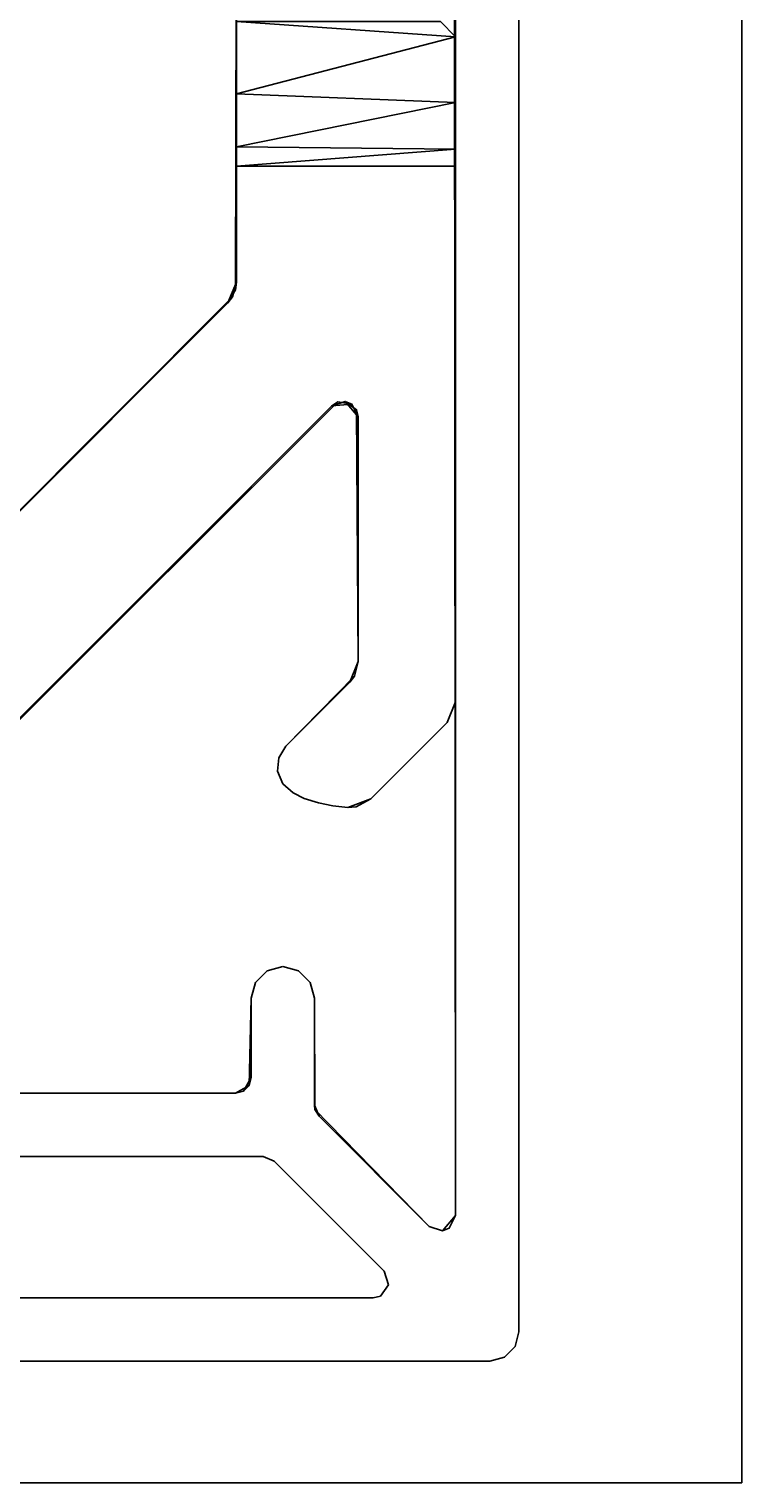
# Model space of a CAD drawing. Extents: x 51 to 123, y -35 to 70.
# Drawn here: x 122 to 123, y -35 to -33 of the extents above; entities that cross this region are included whole.
import ezdxf
from ezdxf.enums import TextEntityAlignment as Align

# ---------------------------------------------------------------- set-up
doc = ezdxf.new("R2010")
doc.units = 0
doc.header["$LTSCALE"] = 96
doc.header["$MEASUREMENT"] = 0
for name, color, linetype in [('AFUPC-3-BTAL', 7, 'Continuous'), ('AFUPC-3-TRPT', 7, 'Continuous'), ('AFUPN-3-TPLM', 7, 'Continuous'), ('MAIN_FURN', 7, 'Continuous')]:
    doc.layers.add(name, color=color, linetype=linetype)

# ---------------------------------------------------------------- blocks, each defined once
blk = doc.blocks.new('EX30LPTD')
at = {"layer": 'AFUPN-3-TPLM', "color": 42, "linetype": 'Continuous'}
for points, invisible_edges in [([(0, -3, 29), (0, 0, 28), (0, 0, 29)], 1), ([(0, -3, 28), (0, 0, 28), (0, -3, 29)], 2), ([(0, 0, 29), (33, 0, 28), (33, 0, 29)], 1), ([(0, 0, 28), (33, 0, 28), (0, 0, 29)], 2), ([(33, 0, 28), (0, -3, 28), (33, -3, 28)], 1), ([(0, 0, 28), (0, -3, 28), (33, 0, 28)], 2), ([(0, 0, 29), (33, -3, 29), (0, -3, 29)], 1), ([(33, 0, 29), (33, -3, 29), (0, 0, 29)], 2)]:
    blk.add_3dface(points, dxfattribs=dict(at, invisible_edges=invisible_edges))
blk = doc.blocks.new('EX28LC')
at = {"layer": 'AFUPC-3-BTAL', "color": 30, "linetype": 'Continuous'}
for points, invisible_edges in [([(0.3109, -1.1095, 2.625), (1.1056, -0.3173, 2.625), (0.3173, -1.1056, 4.125)], 2), ([(0.3109, -1.1095, 2.625), (1.2112, -0.4238, 2.625), (1.1056, -0.3173, 2.625)], 3), ([(0.3173, -1.1056, 4.125), (1.1056, -0.3173, 4.125), (1.2174, -0.419, 4.125)], 14), ([(0.3173, -1.1056, 4.125), (1.1056, -0.3173, 2.625), (1.1056, -0.3173, 4.125)], 1), ([(1.1056, -0.3173, 23.875), (0.3173, -1.1056, 23.875), (1.2112, -0.4238, 23.875)], 14), ([(1.1056, -0.3173, 23.875), (0.3173, -1.1056, 25.375), (0.3173, -1.1056, 23.875)], 1), ([(1.1056, -0.3173, 25.375), (0.3173, -1.1056, 25.375), (1.1056, -0.3173, 23.875)], 2), ([(1.1056, -0.3173, 25.375), (1.2112, -0.4238, 25.375), (0.3173, -1.1056, 25.375)], 3), ([(0.4238, -1.2112, 2.625), (1.2112, -0.4238, 2.625), (0.3109, -1.1095, 2.625)], 14), ([(0.4238, -1.2112, 4.125), (0.3173, -1.1056, 4.125), (1.2174, -0.419, 4.125)], 3), ([(1.2112, -0.4238, 23.875), (0.3173, -1.1056, 23.875), (0.419, -1.2174, 23.875)], 3), ([(1.2112, -0.4238, 25.375), (0.4238, -1.2112, 25.375), (0.3173, -1.1056, 25.375)], 14), ([(0.419, -1.2174, 23.875), (1.2112, -0.4238, 25.375), (1.2112, -0.4238, 23.875)], 1), ([(0.4238, -1.2112, 25.375), (1.2112, -0.4238, 25.375), (0.419, -1.2174, 23.875)], 2), ([(1.2174, -0.419, 4.125), (0.4238, -1.2112, 2.625), (0.4238, -1.2112, 4.125)], 1), ([(1.2112, -0.4238, 2.625), (0.4238, -1.2112, 2.625), (1.2174, -0.419, 4.125)], 2), ([(0.2772, -0.702, 4.125), (0.3008, -0.6933, 4.125), (0.316, -0.6951, 4.125)], 12), ([(0.3008, -0.6933, 4.125), (0.2772, -0.702, 4.125), (0.2772, -0.702, 2.625)], 12), ([(0.2772, -0.702, 2.625), (0.3008, -0.6933, 2.625), (0.3008, -0.6933, 4.125)], 12), ([(0.3008, -0.6933, 2.625), (0.2772, -0.702, 2.625), (0.316, -0.6951, 2.625)], 2), ([(0.3008, -0.6933, 23.875), (0.2772, -0.702, 23.875), (0.316, -0.6951, 23.875)], 3), ([(0.2922, -0.6938, 23.875), (0.2772, -0.702, 23.875), (0.3008, -0.6933, 23.875)], 2), ([(0.2772, -0.702, 25.375), (0.3008, -0.6933, 25.375), (0.316, -0.6951, 25.375)], 13), ([(0.2922, -0.6938, 25.375), (0.3008, -0.6933, 25.375), (0.2772, -0.702, 25.375)], 2), ([(0.2772, -0.702, 23.875), (0.2922, -0.6938, 23.875), (0.2922, -0.6938, 25.375)], 12), ([(0.2922, -0.6938, 25.375), (0.2772, -0.702, 25.375), (0.2772, -0.702, 23.875)], 12), ([(0.316, -0.6951, 4.125), (0.3644, -0.7563, 4.125), (0.2772, -0.702, 4.125)], 15), ([(0.316, -0.6951, 2.625), (0.2772, -0.702, 2.625), (0.3644, -0.7563, 2.625)], 15), ([(0.316, -0.6951, 23.875), (0.2772, -0.702, 23.875), (0.3644, -0.7563, 23.875)], 15), ([(0.316, -0.6951, 25.375), (0.3644, -0.7563, 25.375), (0.2772, -0.702, 25.375)], 15), ([(0.2922, -0.6938, 25.375), (0.3008, -0.6933, 23.875), (0.3008, -0.6933, 25.375)], 1), ([(0.2922, -0.6938, 23.875), (0.3008, -0.6933, 23.875), (0.2922, -0.6938, 25.375)], 2), ([(0.316, -0.6951, 2.625), (0.3008, -0.6933, 4.125), (0.3008, -0.6933, 2.625)], 1), ([(0.316, -0.6951, 4.125), (0.3008, -0.6933, 4.125), (0.316, -0.6951, 2.625)], 2), ([(0.316, -0.6951, 23.875), (0.3008, -0.6933, 25.375), (0.3008, -0.6933, 23.875)], 1), ([(0.316, -0.6951, 25.375), (0.3008, -0.6933, 25.375), (0.316, -0.6951, 23.875)], 2), ([(0.331, -0.6982, 4.125), (0.3644, -0.7563, 4.125), (0.316, -0.6951, 4.125)], 3), ([(0.331, -0.6982, 4.125), (0.316, -0.6951, 4.125), (0.316, -0.6951, 2.625)], 12), ([(0.316, -0.6951, 2.625), (0.331, -0.6982, 2.625), (0.331, -0.6982, 4.125)], 12), ([(0.331, -0.6982, 2.625), (0.316, -0.6951, 2.625), (0.3644, -0.7563, 2.625)], 14), ([(0.331, -0.6982, 23.875), (0.316, -0.6951, 23.875), (0.3644, -0.7563, 23.875)], 14), ([(0.316, -0.6951, 23.875), (0.331, -0.6982, 23.875), (0.331, -0.6982, 25.375)], 12), ([(0.331, -0.6982, 25.375), (0.316, -0.6951, 25.375), (0.316, -0.6951, 23.875)], 12), ([(0.331, -0.6982, 25.375), (0.3644, -0.7563, 25.375), (0.316, -0.6951, 25.375)], 3), ([(0.3457, -0.7026, 4.125), (0.3644, -0.7563, 4.125), (0.331, -0.6982, 4.125)], 3), ([(0.331, -0.6982, 4.125), (0.3457, -0.7026, 2.625), (0.3457, -0.7026, 4.125)], 1), ([(0.331, -0.6982, 2.625), (0.3457, -0.7026, 2.625), (0.331, -0.6982, 4.125)], 2), ([(0.3644, -0.7563, 2.625), (0.3457, -0.7026, 2.625), (0.331, -0.6982, 2.625)], 13), ([(0.3644, -0.7563, 23.875), (0.3457, -0.7026, 23.875), (0.331, -0.6982, 23.875)], 13), ([(0.331, -0.6982, 25.375), (0.3457, -0.7026, 23.875), (0.3457, -0.7026, 25.375)], 1), ([(0.331, -0.6982, 23.875), (0.3457, -0.7026, 23.875), (0.331, -0.6982, 25.375)], 2), ([(0.3457, -0.7026, 25.375), (0.3644, -0.7563, 25.375), (0.331, -0.6982, 25.375)], 3), ([(0.2772, -0.702, 4.125), (0.294, -0.8281, 4.125), (0.1988, -0.7804, 4.125)], 3), ([(0.1988, -0.7804, 4.125), (0.2772, -0.702, 2.625), (0.2772, -0.702, 4.125)], 1), ([(0.1988, -0.7804, 2.625), (0.2772, -0.702, 2.625), (0.1988, -0.7804, 4.125)], 2), ([(0.2772, -0.702, 2.625), (0.1988, -0.7804, 2.625), (0.2988, -0.8219, 2.625)], 14), ([(0.2772, -0.702, 23.875), (0.1988, -0.7804, 23.875), (0.294, -0.8281, 23.875)], 14), ([(0.2772, -0.702, 23.875), (0.1988, -0.7804, 25.375), (0.1988, -0.7804, 23.875)], 1), ([(0.2772, -0.702, 25.375), (0.1988, -0.7804, 25.375), (0.2772, -0.702, 23.875)], 2), ([(0.2772, -0.702, 25.375), (0.2988, -0.8219, 25.375), (0.1988, -0.7804, 25.375)], 3), ([(0.3644, -0.7563, 4.125), (0.294, -0.8281, 4.125), (0.2772, -0.702, 4.125)], 14), ([(0.3644, -0.7563, 2.625), (0.2772, -0.702, 2.625), (0.2988, -0.8219, 2.625)], 3), ([(0.3644, -0.7563, 23.875), (0.2772, -0.702, 23.875), (0.294, -0.8281, 23.875)], 3), ([(0.3644, -0.7563, 25.375), (0.2988, -0.8219, 25.375), (0.2772, -0.702, 25.375)], 14), ([(0.357, -0.7084, 4.125), (0.3644, -0.7563, 4.125), (0.3457, -0.7026, 4.125)], 3), ([(0.3457, -0.7026, 4.125), (0.357, -0.7084, 2.625), (0.357, -0.7084, 4.125)], 1), ([(0.3457, -0.7026, 2.625), (0.357, -0.7084, 2.625), (0.3457, -0.7026, 4.125)], 2), ([(0.357, -0.7084, 2.625), (0.3457, -0.7026, 2.625), (0.3644, -0.7563, 2.625)], 14), ([(0.357, -0.7084, 23.875), (0.3457, -0.7026, 23.875), (0.3644, -0.7563, 23.875)], 14), ([(0.357, -0.7084, 23.875), (0.3457, -0.7026, 25.375), (0.3457, -0.7026, 23.875)], 1), ([(0.357, -0.7084, 25.375), (0.3457, -0.7026, 25.375), (0.357, -0.7084, 23.875)], 2), ([(0.357, -0.7084, 25.375), (0.3644, -0.7563, 25.375), (0.3457, -0.7026, 25.375)], 3), ([(0.3717, -0.7444, 4.125), (0.3644, -0.7563, 4.125), (0.357, -0.7084, 4.125)], 14), ([(0.3728, -0.7305, 4.125), (0.3717, -0.7444, 4.125), (0.357, -0.7084, 4.125)], 14), ([(0.357, -0.7084, 4.125), (0.3675, -0.7175, 4.125), (0.3728, -0.7305, 4.125)], 12), ([(0.357, -0.7084, 2.625), (0.3675, -0.7175, 4.125), (0.357, -0.7084, 4.125)], 1), ([(0.3675, -0.7175, 2.625), (0.3675, -0.7175, 4.125), (0.357, -0.7084, 2.625)], 2), ([(0.3717, -0.7444, 2.625), (0.357, -0.7084, 2.625), (0.3644, -0.7563, 2.625)], 3), ([(0.3728, -0.7305, 2.625), (0.357, -0.7084, 2.625), (0.3717, -0.7444, 2.625)], 3), ([(0.3675, -0.7175, 2.625), (0.357, -0.7084, 2.625), (0.3728, -0.7305, 2.625)], 2), ([(0.3717, -0.7444, 23.875), (0.357, -0.7084, 23.875), (0.3644, -0.7563, 23.875)], 3), ([(0.3728, -0.7305, 23.875), (0.357, -0.7084, 23.875), (0.3717, -0.7444, 23.875)], 3), ([(0.3675, -0.7175, 23.875), (0.357, -0.7084, 23.875), (0.3728, -0.7305, 23.875)], 2), ([(0.357, -0.7084, 23.875), (0.3675, -0.7175, 23.875), (0.3675, -0.7175, 25.375)], 12), ([(0.3675, -0.7175, 25.375), (0.357, -0.7084, 25.375), (0.357, -0.7084, 23.875)], 12), ([(0.3717, -0.7444, 25.375), (0.3644, -0.7563, 25.375), (0.357, -0.7084, 25.375)], 14), ([(0.3728, -0.7305, 25.375), (0.3717, -0.7444, 25.375), (0.357, -0.7084, 25.375)], 14), ([(0.357, -0.7084, 25.375), (0.3675, -0.7175, 25.375), (0.3728, -0.7305, 25.375)], 12), ([(0.3728, -0.7305, 2.625), (0.3675, -0.7175, 4.125), (0.3675, -0.7175, 2.625)], 1), ([(0.3728, -0.7305, 4.125), (0.3675, -0.7175, 4.125), (0.3728, -0.7305, 2.625)], 2), ([(0.3675, -0.7175, 25.375), (0.3728, -0.7305, 23.875), (0.3728, -0.7305, 25.375)], 1), ([(0.3675, -0.7175, 23.875), (0.3728, -0.7305, 23.875), (0.3675, -0.7175, 25.375)], 2), ([(0.3717, -0.7444, 2.625), (0.3728, -0.7305, 4.125), (0.3728, -0.7305, 2.625)], 1), ([(0.3717, -0.7444, 4.125), (0.3728, -0.7305, 4.125), (0.3717, -0.7444, 2.625)], 2), ([(0.3728, -0.7305, 25.375), (0.3717, -0.7444, 23.875), (0.3717, -0.7444, 25.375)], 1), ([(0.3728, -0.7305, 23.875), (0.3717, -0.7444, 23.875), (0.3728, -0.7305, 25.375)], 2), ([(0.3644, -0.7563, 4.125), (0.3717, -0.7444, 4.125), (0.3717, -0.7444, 2.625)], 12), ([(0.3717, -0.7444, 2.625), (0.3644, -0.7563, 2.625), (0.3644, -0.7563, 4.125)], 12), ([(0.3644, -0.7563, 25.375), (0.3717, -0.7444, 23.875), (0.3644, -0.7563, 23.875)], 1), ([(0.3717, -0.7444, 25.375), (0.3717, -0.7444, 23.875), (0.3644, -0.7563, 25.375)], 2), ([(0.1988, -0.7804, 4.125), (0.294, -0.8281, 4.125), (0.19, -0.8016, 4.125)], 3), ([(0.1988, -0.7804, 4.125), (0.19, -0.8016, 4.125), (0.19, -0.8016, 2.625)], 12), ([(0.19, -0.8016, 2.625), (0.1988, -0.7804, 2.625), (0.1988, -0.7804, 4.125)], 12), ([(0.2988, -0.8219, 2.625), (0.1988, -0.7804, 2.625), (0.19, -0.8016, 2.625)], 13), ([(0.1988, -0.7804, 23.875), (0.19, -0.8016, 23.875), (0.294, -0.8281, 23.875)], 14), ([(0.19, -0.8016, 23.875), (0.1988, -0.7804, 23.875), (0.1988, -0.7804, 25.375)], 12), ([(0.1988, -0.7804, 25.375), (0.19, -0.8016, 25.375), (0.19, -0.8016, 23.875)], 12), ([(0.1988, -0.7804, 25.375), (0.2988, -0.8219, 25.375), (0.19, -0.8016, 25.375)], 3), ([(0.19, -0.8016, 2.625), (0.19, -1.3689, 3.3053), (0.19, -1.4844, 2.625)], 3), ([(0.19, -1.3516, 3.375), (0.19, -1.3689, 3.3053), (0.19, -0.8016, 2.625)], 14), ([(0.19, -0.8016, 4.125), (0.19, -1.3516, 3.375), (0.19, -0.8016, 2.625)], 3), ([(0.19, -1.3689, 3.4447), (0.19, -1.3516, 3.375), (0.19, -0.8016, 4.125)], 14), ([(0.19, -1.4844, 4.125), (0.19, -1.3689, 3.4447), (0.19, -0.8016, 4.125)], 3), ([(0.19, -0.8016, 4.125), (0.2917, -1.1015, 4.125), (0.19, -1.4844, 4.125)], 3), ([(0.29, -0.8431, 4.125), (0.2917, -1.1015, 4.125), (0.19, -0.8016, 4.125)], 14), ([(0.19, -0.8016, 4.125), (0.294, -0.8281, 4.125), (0.29, -0.8431, 4.125)], 13), ([(0.19, -1.4844, 2.625), (0.29, -1.0942, 2.625), (0.19, -0.8016, 2.625)], 3), ([(0.29, -0.8431, 2.625), (0.2988, -0.8219, 2.625), (0.19, -0.8016, 2.625)], 14), ([(0.29, -1.0942, 2.625), (0.29, -0.8431, 2.625), (0.19, -0.8016, 2.625)], 14), ([(0.19, -0.8016, 23.875), (0.19, -1.3689, 24.5553), (0.19, -1.4844, 23.875)], 3), ([(0.19, -1.3516, 24.625), (0.19, -1.3689, 24.5553), (0.19, -0.8016, 23.875)], 14), ([(0.19, -0.8016, 25.375), (0.19, -1.3516, 24.625), (0.19, -0.8016, 23.875)], 3), ([(0.19, -1.3689, 24.6947), (0.19, -1.3516, 24.625), (0.19, -0.8016, 25.375)], 14), ([(0.19, -1.4844, 25.375), (0.19, -1.3689, 24.6947), (0.19, -0.8016, 25.375)], 3), ([(0.19, -0.8016, 23.875), (0.19, -1.4844, 23.875), (0.29, -1.0942, 23.875)], 14), ([(0.29, -0.8431, 23.875), (0.19, -0.8016, 23.875), (0.29, -1.0942, 23.875)], 3), ([(0.294, -0.8281, 23.875), (0.19, -0.8016, 23.875), (0.29, -0.8431, 23.875)], 3), ([(0.19, -0.8016, 25.375), (0.29, -1.0942, 25.375), (0.19, -1.4844, 25.375)], 3), ([(0.29, -0.8431, 25.375), (0.29, -1.0942, 25.375), (0.19, -0.8016, 25.375)], 14), ([(0.19, -0.8016, 25.375), (0.2988, -0.8219, 25.375), (0.29, -0.8431, 25.375)], 13), ([(0.29, -0.8431, 4.125), (0.29, -1.0942, 2.625), (0.2917, -1.1015, 4.125)], 1), ([(0.29, -0.8431, 2.625), (0.29, -1.0942, 2.625), (0.29, -0.8431, 4.125)], 2), ([(0.29, -1.0942, 23.875), (0.29, -0.8431, 25.375), (0.29, -0.8431, 23.875)], 1), ([(0.29, -1.0942, 25.375), (0.29, -0.8431, 25.375), (0.29, -1.0942, 23.875)], 2), ([(0.2966, -1.1072, 2.625), (0.29, -1.0942, 2.625), (0.19, -1.4844, 2.625)], 14), ([(0.29, -1.0942, 23.875), (0.19, -1.4844, 23.875), (0.2917, -1.1015, 23.875)], 3), ([(0.29, -1.0942, 25.375), (0.2917, -1.1015, 25.375), (0.19, -1.4844, 25.375)], 14), ([(0.2917, -1.1015, 4.125), (0.3035, -1.11, 4.125), (0.19, -1.4844, 4.125)], 14), ([(0.2917, -1.1015, 23.875), (0.19, -1.4844, 23.875), (0.3035, -1.11, 23.875)], 3), ([(0.19, -1.4844, 25.375), (0.2917, -1.1015, 25.375), (0.3035, -1.11, 25.375)], 13), ([(0.29, -1.0942, 23.875), (0.2917, -1.1015, 23.875), (0.2917, -1.1015, 25.375)], 12), ([(0.29, -1.0942, 25.375), (0.29, -1.0942, 23.875), (0.2917, -1.1015, 25.375)], 2), ([(0.2917, -1.1015, 23.875), (0.3035, -1.11, 23.875), (0.3035, -1.11, 25.375)], 12), ([(0.2917, -1.1015, 25.375), (0.2917, -1.1015, 23.875), (0.3035, -1.11, 25.375)], 2), ([(0.19, -1.4844, 2.625), (0.415, -1.2324, 2.625), (0.2966, -1.1072, 2.625)], 15), ([(0.19, -1.4844, 4.125), (0.3035, -1.11, 4.125), (0.416, -1.2247, 4.125)], 15), ([(0.3035, -1.11, 23.875), (0.19, -1.4844, 23.875), (0.415, -1.2324, 23.875)], 15), ([(0.3035, -1.11, 25.375), (0.415, -1.2324, 25.375), (0.19, -1.4844, 25.375)], 15), ([(0.2966, -1.1072, 2.625), (0.415, -1.2324, 2.625), (0.3109, -1.1095, 2.625)], 3), ([(0.3035, -1.11, 4.125), (0.3173, -1.1056, 4.125), (0.416, -1.2247, 4.125)], 14), ([(0.3173, -1.1056, 23.875), (0.3035, -1.11, 23.875), (0.419, -1.2174, 23.875)], 14), ([(0.3173, -1.1056, 25.375), (0.3035, -1.11, 23.875), (0.3173, -1.1056, 23.875)], 1), ([(0.3035, -1.11, 25.375), (0.3035, -1.11, 23.875), (0.3173, -1.1056, 25.375)], 2), ([(0.3173, -1.1056, 25.375), (0.415, -1.2324, 25.375), (0.3035, -1.11, 25.375)], 3), ([(0.419, -1.2174, 23.875), (0.3035, -1.11, 23.875), (0.415, -1.2324, 23.875)], 3), ([(0.415, -1.2324, 2.625), (0.4238, -1.2112, 2.625), (0.3109, -1.1095, 2.625)], 14), ([(0.416, -1.2247, 4.125), (0.3173, -1.1056, 4.125), (0.4238, -1.2112, 4.125)], 3), ([(0.4238, -1.2112, 25.375), (0.415, -1.2324, 25.375), (0.3173, -1.1056, 25.375)], 14), ([(0.2056, -1.5, 4.125), (0.19, -1.4844, 4.125), (0.416, -1.2247, 4.125)], 14), ([(0.2056, -1.5, 2.625), (0.415, -1.2324, 2.625), (0.19, -1.4844, 2.625)], 3), ([(0.19, -1.4844, 23.875), (0.2056, -1.5, 23.875), (0.415, -1.2324, 23.875)], 14), ([(0.19, -1.4844, 25.375), (0.415, -1.2324, 25.375), (0.2056, -1.5, 25.375)], 3), ([(0.415, -1.7676, 4.125), (0.2056, -1.5, 4.125), (0.416, -1.2247, 4.125)], 3), ([(0.415, -1.7676, 2.625), (0.415, -1.2324, 2.625), (0.2056, -1.5, 2.625)], 14), ([(0.415, -1.2324, 23.875), (0.2056, -1.5, 23.875), (0.416, -1.7753, 23.875)], 3), ([(0.415, -1.2324, 25.375), (0.415, -1.7676, 25.375), (0.2056, -1.5, 25.375)], 14), ([(0.416, -1.2247, 4.125), (0.415, -1.2324, 2.625), (0.415, -1.3516, 3.375)], 14), ([(0.415, -1.3714, 3.4492), (0.416, -1.2247, 4.125), (0.415, -1.3516, 3.375)], 3), ([(0.415, -1.4258, 3.5036), (0.416, -1.2247, 4.125), (0.415, -1.3714, 3.4492)], 3), ([(0.415, -1.5, 3.5234), (0.416, -1.2247, 4.125), (0.415, -1.4258, 3.5036)], 3), ([(0.415, -1.7676, 4.125), (0.416, -1.2247, 4.125), (0.415, -1.5, 3.5234)], 14), ([(0.415, -1.2324, 2.625), (0.415, -1.7676, 2.625), (0.415, -1.5, 3.2266)], 14), ([(0.415, -1.4258, 3.2464), (0.415, -1.2324, 2.625), (0.415, -1.5, 3.2266)], 3), ([(0.415, -1.3714, 3.3008), (0.415, -1.2324, 2.625), (0.415, -1.4258, 3.2464)], 3), ([(0.415, -1.3516, 3.375), (0.415, -1.2324, 2.625), (0.415, -1.3714, 3.3008)], 3), ([(0.415, -1.2324, 23.875), (0.416, -1.7753, 23.875), (0.415, -1.5, 24.4766)], 14), ([(0.415, -1.4258, 24.4964), (0.415, -1.2324, 23.875), (0.415, -1.5, 24.4766)], 3), ([(0.415, -1.3714, 24.5508), (0.415, -1.2324, 23.875), (0.415, -1.4258, 24.4964)], 3), ([(0.415, -1.3516, 24.625), (0.415, -1.2324, 23.875), (0.415, -1.3714, 24.5508)], 3), ([(0.415, -1.2324, 25.375), (0.415, -1.2324, 23.875), (0.415, -1.3516, 24.625)], 14), ([(0.415, -1.3714, 24.6992), (0.415, -1.2324, 25.375), (0.415, -1.3516, 24.625)], 3), ([(0.415, -1.4258, 24.7536), (0.415, -1.2324, 25.375), (0.415, -1.3714, 24.6992)], 3), ([(0.415, -1.5, 24.7734), (0.415, -1.2324, 25.375), (0.415, -1.4258, 24.7536)], 3), ([(0.415, -1.7676, 25.375), (0.415, -1.2324, 25.375), (0.415, -1.5, 24.7734)], 14), ([(0.19, -1.3689, 3.3053), (0.19, -1.4169, 3.252), (0.19, -1.4844, 2.625)], 14), ([(0.19, -1.4169, 3.498), (0.19, -1.3689, 3.4447), (0.19, -1.4844, 4.125)], 14), ([(0.19, -1.3689, 24.5553), (0.19, -1.4169, 24.502), (0.19, -1.4844, 23.875)], 14), ([(0.19, -1.4169, 24.748), (0.19, -1.3689, 24.6947), (0.19, -1.4844, 25.375)], 14), ([(0.19, -1.4844, 2.625), (0.19, -1.4169, 3.252), (0.19, -1.4844, 3.2274)], 1), ([(0.19, -1.4844, 3.5226), (0.19, -1.4169, 3.498), (0.19, -1.4844, 4.125)], 2), ([(0.19, -1.4844, 23.875), (0.19, -1.4169, 24.502), (0.19, -1.4844, 24.4774)], 1), ([(0.19, -1.4844, 24.7726), (0.19, -1.4169, 24.748), (0.19, -1.4844, 25.375)], 2), ([(0.19, -1.4844, 4.125), (0.2056, -1.5, 3.5234), (0.19, -1.4844, 3.5226)], 1), ([(0.2056, -1.5, 4.125), (0.2056, -1.5, 3.5234), (0.19, -1.4844, 4.125)], 2), ([(0.2056, -1.5, 3.2266), (0.19, -1.4844, 2.625), (0.19, -1.4844, 3.2274)], 1), ([(0.2056, -1.5, 2.625), (0.19, -1.4844, 2.625), (0.2056, -1.5, 3.2266)], 2), ([(0.19, -1.4844, 25.375), (0.2056, -1.5, 24.7734), (0.19, -1.4844, 24.7726)], 1), ([(0.2056, -1.5, 25.375), (0.2056, -1.5, 24.7734), (0.19, -1.4844, 25.375)], 2), ([(0.2056, -1.5, 24.4766), (0.19, -1.4844, 23.875), (0.19, -1.4844, 24.4774)], 1), ([(0.2056, -1.5, 23.875), (0.19, -1.4844, 23.875), (0.2056, -1.5, 24.4766)], 2)]:
    blk.add_3dface(points, dxfattribs=dict(at, invisible_edges=invisible_edges))
for points in [[(0.3644, -0.7563, 4.125), (0.2988, -0.8219, 2.625), (0.294, -0.8281, 4.125)], [(0.294, -0.8281, 23.875), (0.3644, -0.7563, 25.375), (0.3644, -0.7563, 23.875)], [(0.2988, -0.8219, 25.375), (0.3644, -0.7563, 25.375), (0.294, -0.8281, 23.875)], [(0.3644, -0.7563, 2.625), (0.2988, -0.8219, 2.625), (0.3644, -0.7563, 4.125)], [(0.29, -0.8431, 4.125), (0.294, -0.8281, 4.125), (0.2988, -0.8219, 2.625)], [(0.2988, -0.8219, 2.625), (0.29, -0.8431, 2.625), (0.29, -0.8431, 4.125)], [(0.29, -0.8431, 25.375), (0.2988, -0.8219, 25.375), (0.294, -0.8281, 23.875)], [(0.294, -0.8281, 23.875), (0.29, -0.8431, 23.875), (0.29, -0.8431, 25.375)], [(0.3035, -1.11, 4.125), (0.2917, -1.1015, 4.125), (0.29, -1.0942, 2.625)], [(0.2966, -1.1072, 2.625), (0.3035, -1.11, 4.125), (0.29, -1.0942, 2.625)], [(0.3173, -1.1056, 4.125), (0.3035, -1.11, 4.125), (0.2966, -1.1072, 2.625)], [(0.3109, -1.1095, 2.625), (0.3173, -1.1056, 4.125), (0.2966, -1.1072, 2.625)], [(0.4238, -1.2112, 2.625), (0.415, -1.2324, 2.625), (0.416, -1.2247, 4.125)], [(0.415, -1.2324, 25.375), (0.4238, -1.2112, 25.375), (0.419, -1.2174, 23.875)], [(0.419, -1.2174, 23.875), (0.415, -1.2324, 23.875), (0.415, -1.2324, 25.375)], [(0.416, -1.2247, 4.125), (0.4238, -1.2112, 4.125), (0.4238, -1.2112, 2.625)], [(0.415, -1.3516, 3.375), (0.415, -1.3714, 3.3008), (0.19, -1.3689, 3.3053)], [(0.19, -1.3516, 3.375), (0.415, -1.3516, 3.375), (0.19, -1.3689, 3.3053)], [(0.19, -1.3689, 3.4447), (0.415, -1.3516, 3.375), (0.19, -1.3516, 3.375)], [(0.415, -1.3714, 3.4492), (0.415, -1.3516, 3.375), (0.19, -1.3689, 3.4447)], [(0.415, -1.3516, 24.625), (0.415, -1.3714, 24.5508), (0.19, -1.3689, 24.5553)], [(0.19, -1.3516, 24.625), (0.415, -1.3516, 24.625), (0.19, -1.3689, 24.5553)], [(0.19, -1.3689, 24.6947), (0.415, -1.3516, 24.625), (0.19, -1.3516, 24.625)], [(0.415, -1.3714, 24.6992), (0.415, -1.3516, 24.625), (0.19, -1.3689, 24.6947)], [(0.19, -1.3689, 3.3053), (0.415, -1.3714, 3.3008), (0.19, -1.4169, 3.252)], [(0.19, -1.4169, 3.498), (0.415, -1.3714, 3.4492), (0.19, -1.3689, 3.4447)], [(0.19, -1.3689, 24.5553), (0.415, -1.3714, 24.5508), (0.19, -1.4169, 24.502)], [(0.19, -1.4169, 24.748), (0.415, -1.3714, 24.6992), (0.19, -1.3689, 24.6947)], [(0.415, -1.3714, 3.3008), (0.415, -1.4258, 3.2464), (0.19, -1.4169, 3.252)], [(0.415, -1.4258, 3.5036), (0.415, -1.3714, 3.4492), (0.19, -1.4169, 3.498)], [(0.415, -1.3714, 24.5508), (0.415, -1.4258, 24.4964), (0.19, -1.4169, 24.502)], [(0.415, -1.4258, 24.7536), (0.415, -1.3714, 24.6992), (0.19, -1.4169, 24.748)], [(0.19, -1.4169, 3.252), (0.415, -1.4258, 3.2464), (0.19, -1.4844, 3.2274)], [(0.19, -1.4844, 3.5226), (0.415, -1.4258, 3.5036), (0.19, -1.4169, 3.498)], [(0.19, -1.4169, 24.502), (0.415, -1.4258, 24.4964), (0.19, -1.4844, 24.4774)], [(0.19, -1.4844, 24.7726), (0.415, -1.4258, 24.7536), (0.19, -1.4169, 24.748)], [(0.415, -1.4258, 3.2464), (0.415, -1.5, 3.2266), (0.19, -1.4844, 3.2274)], [(0.415, -1.5, 3.5234), (0.415, -1.4258, 3.5036), (0.19, -1.4844, 3.5226)], [(0.415, -1.4258, 24.4964), (0.415, -1.5, 24.4766), (0.19, -1.4844, 24.4774)], [(0.415, -1.5, 24.7734), (0.415, -1.4258, 24.7536), (0.19, -1.4844, 24.7726)], [(0.19, -1.4844, 3.2274), (0.415, -1.5, 3.2266), (0.2056, -1.5, 3.2266)], [(0.2056, -1.5, 3.5234), (0.415, -1.5, 3.5234), (0.19, -1.4844, 3.5226)], [(0.19, -1.4844, 24.4774), (0.415, -1.5, 24.4766), (0.2056, -1.5, 24.4766)], [(0.2056, -1.5, 24.7734), (0.415, -1.5, 24.7734), (0.19, -1.4844, 24.7726)]]:
    blk.add_3dface(points, dxfattribs=at)
at = {"layer": 'AFUPC-3-TRPT', "color": 30, "linetype": 'Continuous'}
for points, invisible_edges in [([(0.155, -0.125, 28), (0.2588, -0.2035, 28), (0.125, -0.155, 28)], 15), ([(0.14, -0.129, 28), (0.155, -0.125, 28), (0.125, -0.155, 28)], 14), ([(0.155, -0.125), (0.125, -0.155), (0.2588, -0.2035)], 15), ([(0.14, -0.129), (0.125, -0.155), (0.155, -0.125)], 3), ([(0.125, -0.155, 28), (0.129, -0.14, 28), (0.14, -0.129, 28)], 12), ([(0.129, -0.14), (0.125, -0.155), (0.14, -0.129)], 2), ([(0.129, -0.14), (0.14, -0.129), (0.14, -0.129, 28)], 12), ([(0.129, -0.14, 28), (0.129, -0.14), (0.14, -0.129, 28)], 2), ([(0.155, -0.125, 28), (0.14, -0.129), (0.155, -0.125)], 1), ([(0.14, -0.129, 28), (0.14, -0.129), (0.155, -0.125, 28)], 2), ([(0.2673, -0.1917, 28), (0.2588, -0.2035, 28), (0.155, -0.125, 28)], 14), ([(0.2746, -0.19, 28), (0.2673, -0.1917, 28), (0.155, -0.125, 28)], 14), ([(2.845, -0.125, 28), (0.2746, -0.19, 28), (0.155, -0.125, 28)], 3), ([(0.155, -0.125, 28), (2.845, -0.125), (2.845, -0.125, 28)], 1), ([(0.155, -0.125), (2.845, -0.125), (0.155, -0.125, 28)], 2), ([(0.155, -0.125), (0.2746, -0.19), (2.845, -0.125)], 3), ([(0.2673, -0.1917), (0.2746, -0.19), (0.155, -0.125)], 14), ([(0.2588, -0.2035), (0.2673, -0.1917), (0.155, -0.125)], 14), ([(2.794, -0.19, 28), (0.2746, -0.19, 28), (2.845, -0.125, 28)], 14), ([(2.845, -0.125), (0.2746, -0.19), (2.794, -0.19)], 13), ([(0.125, -0.155), (0.129, -0.14), (0.129, -0.14, 28)], 12), ([(0.125, -0.155, 28), (0.125, -0.155), (0.129, -0.14, 28)], 2), ([(0.125, -0.155, 28), (0.2588, -0.2035, 28), (0.2035, -0.2588, 28)], 15), ([(0.125, -0.155, 28), (0.19, -0.2746, 28), (0.125, -2.845, 28)], 3), ([(0.2035, -0.2588, 28), (0.19, -0.2746, 28), (0.125, -0.155, 28)], 14), ([(0.125, -2.845, 28), (0.125, -0.155), (0.125, -0.155, 28)], 1), ([(0.125, -2.845), (0.125, -0.155), (0.125, -2.845, 28)], 2), ([(0.125, -0.155), (0.2035, -0.2588), (0.2588, -0.2035)], 15), ([(0.125, -0.155), (0.1966, -0.2616), (0.2035, -0.2588)], 13), ([(0.19, -0.2746), (0.1966, -0.2616), (0.125, -0.155)], 14), ([(0.125, -2.845), (0.19, -0.2746), (0.125, -0.155)], 3), ([(0.2673, -0.1917), (0.2588, -0.2035), (0.2588, -0.2035, 28)], 12), ([(0.2673, -0.1917, 28), (0.2673, -0.1917), (0.2588, -0.2035, 28)], 2), ([(0.2746, -0.19), (0.2673, -0.1917), (0.2673, -0.1917, 28)], 12), ([(0.2746, -0.19, 28), (0.2746, -0.19), (0.2673, -0.1917, 28)], 2), ([(2.794, -0.19, 28), (0.2746, -0.19), (0.2746, -0.19, 28)], 1), ([(2.794, -0.19), (0.2746, -0.19), (2.794, -0.19, 28)], 2), ([(0.2588, -0.2035, 28), (0.2633, -0.2173, 28), (0.2035, -0.2588, 28)], 14), ([(0.2588, -0.2035), (0.2035, -0.2588), (0.2633, -0.2173)], 3), ([(0.2588, -0.2035), (0.2633, -0.2173), (0.2633, -0.2173, 28)], 12), ([(0.2588, -0.2035, 28), (0.2588, -0.2035), (0.2633, -0.2173, 28)], 2), ([(0.2035, -0.2588, 28), (0.2633, -0.2173, 28), (0.2173, -0.2633, 28)], 3), ([(0.2035, -0.2588), (0.2173, -0.2633), (0.2633, -0.2173)], 14), ([(0.2633, -0.2173, 28), (0.3763, -0.3303, 28), (0.2173, -0.2633, 28)], 14), ([(0.2633, -0.2173), (0.2173, -0.2633), (0.3763, -0.3303)], 3), ([(0.2633, -0.2173, 28), (0.3763, -0.3303), (0.3763, -0.3303, 28)], 1), ([(0.2633, -0.2173), (0.3763, -0.3303), (0.2633, -0.2173, 28)], 2), ([(0.2173, -0.2633, 28), (0.2035, -0.2588), (0.2035, -0.2588, 28)], 1), ([(0.2173, -0.2633), (0.2035, -0.2588), (0.2173, -0.2633, 28)], 2), ([(0.2173, -0.2633, 28), (0.3763, -0.3303, 28), (0.3345, -0.3834, 28)], 3), ([(0.2173, -0.2633), (0.3303, -0.3763), (0.3763, -0.3303)], 14), ([(0.19, -0.2746, 28), (0.19, -2.794, 28), (0.125, -2.845, 28)], 14), ([(0.1921, -2.802), (0.19, -0.2746), (0.125, -2.845)], 14), ([(0.19, -0.2746, 28), (0.1921, -2.802), (0.19, -2.794, 28)], 1), ([(0.19, -0.2746), (0.1921, -2.802), (0.19, -0.2746, 28)], 2), ([(0.3763, -0.3303), (0.3303, -0.3763), (0.3876, -0.335)], 3), ([(0.3303, -0.3763), (0.408, -0.4021), (0.3876, -0.335)], 15), ([(0.3763, -0.3303, 28), (0.3876, -0.335, 28), (0.3345, -0.3834, 28)], 14), ([(0.3345, -0.3834, 28), (0.3876, -0.335, 28), (0.416, -0.4, 28)], 15), ([(0.3876, -0.335), (0.3763, -0.3303, 28), (0.3763, -0.3303)], 1), ([(0.3876, -0.335, 28), (0.3763, -0.3303, 28), (0.3876, -0.335)], 2), ([(0.3876, -0.335, 28), (0.6575, -0.335, 28), (0.416, -0.4, 28)], 14), ([(0.3876, -0.335, 28), (0.6575, -0.335), (0.6575, -0.335, 28)], 1), ([(0.3876, -0.335), (0.6575, -0.335), (0.3876, -0.335, 28)], 2), ([(0.3876, -0.335), (0.416, -0.4), (0.6575, -0.335)], 3), ([(0.408, -0.4021), (0.416, -0.4), (0.3876, -0.335)], 14), ([(0.416, -0.4, 28), (0.6575, -0.335, 28), (0.644, -0.4, 28)], 3), ([(0.416, -0.4), (0.644, -0.4), (0.6575, -0.335)], 14), ([(0.3303, -0.3763), (0.4, -0.416), (0.408, -0.4021)], 13), ([(0.335, -0.3876), (0.4, -0.416), (0.3303, -0.3763)], 3), ([(0.4021, -0.408, 28), (0.3345, -0.3834, 28), (0.416, -0.4, 28)], 3), ([(0.335, -0.4975, 28), (0.3345, -0.3834, 28), (0.4021, -0.408, 28)], 14), ([(0.335, -0.4975, 28), (0.335, -0.3876), (0.3345, -0.3834, 28)], 1), ([(0.335, -0.4975), (0.335, -0.3876), (0.335, -0.4975, 28)], 2), ([(0.335, -0.4975), (0.4, -0.416), (0.335, -0.3876)], 3), ([(0.644, -0.4, 28), (0.416, -0.4), (0.416, -0.4, 28)], 1), ([(0.644, -0.4), (0.416, -0.4), (0.644, -0.4, 28)], 2), ([(0.4, -0.4975, 28), (0.335, -0.4975, 28), (0.4021, -0.408, 28)], 3), ([(0.4, -0.4975), (0.4, -0.416), (0.335, -0.4975)], 14), ([(0.3956, -0.5138, 28), (0.335, -0.4975, 28), (0.4, -0.4975, 28)], 3), ([(0.3394, -0.5138, 28), (0.335, -0.4975, 28), (0.3956, -0.5138, 28)], 14), ([(0.3394, -0.5138, 28), (0.335, -0.4975), (0.335, -0.4975, 28)], 1), ([(0.3394, -0.5138), (0.335, -0.4975), (0.3394, -0.5138, 28)], 2), ([(0.3394, -0.5138), (0.4, -0.4975), (0.335, -0.4975)], 3), ([(0.3956, -0.5138), (0.4, -0.4975), (0.3394, -0.5138)], 14), ([(0.4, -0.4975, 28), (0.3956, -0.5138), (0.3956, -0.5138, 28)], 1), ([(0.4, -0.4975), (0.3956, -0.5138), (0.4, -0.4975, 28)], 2), ([(0.3837, -0.5256, 28), (0.3394, -0.5138, 28), (0.3956, -0.5138, 28)], 3), ([(0.3513, -0.5256, 28), (0.3394, -0.5138, 28), (0.3837, -0.5256, 28)], 14), ([(0.3513, -0.5256, 28), (0.3394, -0.5138), (0.3394, -0.5138, 28)], 1), ([(0.3513, -0.5256), (0.3394, -0.5138), (0.3513, -0.5256, 28)], 2), ([(0.3513, -0.5256), (0.3956, -0.5138), (0.3394, -0.5138)], 3), ([(0.3837, -0.5256), (0.3956, -0.5138), (0.3513, -0.5256)], 14), ([(0.3956, -0.5138, 28), (0.3837, -0.5256), (0.3837, -0.5256, 28)], 1), ([(0.3956, -0.5138), (0.3837, -0.5256), (0.3956, -0.5138, 28)], 2), ([(0.3675, -0.53, 28), (0.3513, -0.5256, 28), (0.3837, -0.5256, 28)], 2), ([(0.3675, -0.53, 28), (0.3513, -0.5256), (0.3513, -0.5256, 28)], 1), ([(0.3675, -0.53), (0.3513, -0.5256), (0.3675, -0.53, 28)], 2), ([(0.3675, -0.53), (0.3837, -0.5256), (0.3513, -0.5256)], 2), ([(0.3837, -0.5256, 28), (0.3675, -0.53), (0.3675, -0.53, 28)], 1), ([(0.3837, -0.5256), (0.3675, -0.53), (0.3837, -0.5256, 28)], 2)]:
    blk.add_3dface(points, dxfattribs=dict(at, invisible_edges=invisible_edges))
for points in [[(0.2035, -0.2588, 28), (0.1966, -0.2616), (0.19, -0.2746, 28)], [(0.1966, -0.2616), (0.19, -0.2746), (0.19, -0.2746, 28)], [(0.2035, -0.2588), (0.1966, -0.2616), (0.2035, -0.2588, 28)], [(0.3345, -0.3834, 28), (0.2173, -0.2633), (0.2173, -0.2633, 28)], [(0.3303, -0.3763), (0.2173, -0.2633), (0.3345, -0.3834, 28)], [(0.3303, -0.3763), (0.3345, -0.3834, 28), (0.335, -0.3876)], [(0.408, -0.4021), (0.4, -0.416), (0.4021, -0.408, 28)], [(0.416, -0.4, 28), (0.408, -0.4021), (0.4021, -0.408, 28)], [(0.416, -0.4), (0.408, -0.4021), (0.416, -0.4, 28)], [(0.4021, -0.408, 28), (0.4, -0.4975), (0.4, -0.4975, 28)], [(0.4, -0.416), (0.4, -0.4975), (0.4021, -0.408, 28)]]:
    blk.add_3dface(points, dxfattribs=at)

msp = doc.modelspace()

# ---------------------------------------------------------------- block references
at = {"layer": 'MAIN_FURN', "color": 47, "linetype": 'Continuous'}
ref = msp.add_blockref('EX30LPTD', (123.1878, -34.52), dxfattribs=dict(at, rotation=180))
ref.add_attrib('CAPMC', 'OFG', dxfattribs={"color": 47, "linetype": 'Continuous', "height": 0.000000012, "width": 0.666667}).set_placement((123.1878, -34.52), align=Align.BOTTOM_LEFT)
ref.add_attrib('CAPPN', 'EX30-LP-TD', dxfattribs={"color": 47, "linetype": 'Continuous', "height": 0.000000012, "width": 0.666667}).set_placement((123.1878, -34.52), align=Align.BOTTOM_LEFT)
ref.add_attrib('CAPMG', 'OFG', dxfattribs={"color": 47, "linetype": 'Continuous', "height": 0.000000012, "width": 0.666667}).set_placement((123.1878, -34.52), align=Align.BOTTOM_LEFT)
ref.add_attrib('CAPQTY', '1', dxfattribs={"color": 47, "linetype": 'Continuous', "height": 0.000000012, "width": 0.666667}).set_placement((123.1878, -34.52), align=Align.BOTTOM_LEFT)
ref = msp.add_blockref('EX28LC', (123.0838, -34.52), dxfattribs=dict(at, rotation=180))
ref.add_attrib('CAPMC', 'OFG', dxfattribs={"color": 47, "linetype": 'Continuous', "height": 0.000000012, "width": 0.666667}).set_placement((123.0838, -34.52), align=Align.BOTTOM_LEFT)
ref.add_attrib('CAPPN', 'EX28-LC', dxfattribs={"color": 47, "linetype": 'Continuous', "height": 0.000000012, "width": 0.666667}).set_placement((123.0838, -34.52), align=Align.BOTTOM_LEFT)
ref.add_attrib('CAPMG', 'OFG', dxfattribs={"color": 47, "linetype": 'Continuous', "height": 0.000000012, "width": 0.666667}).set_placement((123.0838, -34.52), align=Align.BOTTOM_LEFT)
ref.add_attrib('CAPQTY', '1', dxfattribs={"color": 47, "linetype": 'Continuous', "height": 0.000000012, "width": 0.666667}).set_placement((123.0838, -34.52), align=Align.BOTTOM_LEFT)

doc.saveas('drawing.dxf')
